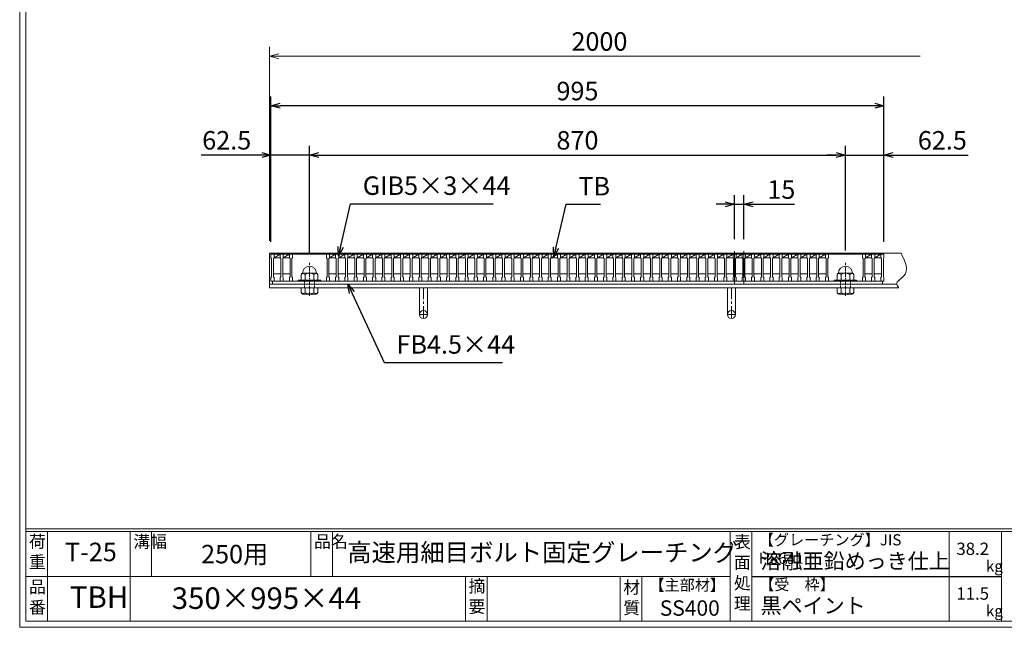
# Model space of a CAD drawing. Units: millimetres. Extents: x -180 to 2610, y -195 to 1778.
# Drawn here: x -180 to 1418, y -195 to 791 of the extents above; entities that cross this region are included whole.
import ezdxf

# ---------------------------------------------------------------- set-up
doc = ezdxf.new("R2010")
doc.units = ezdxf.units.MM
for name, pattern in [('CENTER', [10, 6.25, -1.25, 1.25, -1.25]), ('DASHED', [3.75, 2.5, -1.25]), ('HIDDEN', [9.525, 6.35, -3.175])]:
    doc.linetypes.add(name, pattern=pattern)
for name, color, linetype, lineweight in [('中心線', 1, 'HIDDEN', 5), ('受け枠', 3, 'Continuous', 9), ('寸法線', 2, 'Continuous', 9), ('本体', 7, 'Continuous', 13), ('枠寸法', 31, 'Continuous', 9)]:
    doc.layers.add(name, color=color, linetype=linetype, lineweight=lineweight)
doc.layers.add('外枠', color=7, linetype='Continuous')
doc.dimstyles.new('ISO-25', dxfattribs={"dimscale": 10, "dimtxt": 3, "dimasz": 1.5, "dimexe": 1.5, "dimexo": 2, "dimgap": 0.5, "dimtad": 1, "dimdsep": 46, "dimtxsty": 'Standard', "dimblk": 'OPEN30', "dimcen": 2.5, "dimadec": 0, "dimazin": 0, "dimtfac": 1, "dimtmove": 0, "dimatfit": 0, "dimldrblk": 'OPEN30', "dimfxl": 1, "dimarcsym": 0})

# ---------------------------------------------------------------- blocks, each defined once
blk = doc.blocks.new('_Open30')
at = {"color": 0, "linetype": 'ByBlock', "lineweight": -2}
for p, q in [((-1, 0.27), (0, 0)), ((0, 0), (-1, -0.27)), ((0, 0), (-1, 0))]:
    blk.add_line(p, q, dxfattribs=at)
blk = doc.blocks.new('*D13')
at = {"layer": 'Defpoints', "color": 0, "linetype": 'Continuous'}
for p in [(228, 651.5), (228, 410.5), (1223, 410.5)]:
    blk.add_point(p, dxfattribs=at)
at = {"layer": '寸法線', "color": 0, "linetype": 'Continuous', "lineweight": -2}
for p, q in [((228, 430.5), (228, 666.5)), ((1223, 430.5), (1223, 666.5)), ((1208, 651.5), (243, 651.5))]:
    blk.add_line(p, q, dxfattribs=at)
at = {"layer": '寸法線', "color": 0, "linetype": 'Continuous', "lineweight": -2, "xscale": 15, "yscale": 15, "zscale": 15, "rotation": 180}
blk.add_blockref('_Open30', (228, 651.5), dxfattribs=at)
at = {"layer": '寸法線', "color": 0, "linetype": 'Continuous', "lineweight": -2, "xscale": 15, "yscale": 15, "zscale": 15}
blk.add_blockref('_Open30', (1223, 651.5), dxfattribs=at)
at = {"layer": '寸法線', "color": 0, "linetype": 'Continuous', "insert": (725.5, 671.5), "char_height": 30, "attachment_point": 5}
blk.add_mtext('995', dxfattribs=at)
blk = doc.blocks.new('*D14')
at = {"layer": 'Defpoints', "color": 0, "linetype": 'Continuous'}
for p in [(980.5, 491.5), (980.5, 415.1), (995.5, 415.1)]:
    blk.add_point(p, dxfattribs=at)
at = {"layer": '寸法線', "color": 0, "linetype": 'Continuous', "lineweight": -2}
for p, q in [((980.5, 435.1), (980.5, 506.5)), ((995.5, 435.1), (995.5, 506.5)), ((965.5, 491.5), (950.5, 491.5)), ((980.5, 491.5), (995.5, 491.5)), ((1010.5, 491.5), (1077.8, 491.5))]:
    blk.add_line(p, q, dxfattribs=at)
at = {"layer": '寸法線', "color": 0, "linetype": 'Continuous', "lineweight": -2, "xscale": 15, "yscale": 15, "zscale": 15}
blk.add_blockref('_Open30', (980.5, 491.5), dxfattribs=at)
at = {"layer": '寸法線', "color": 0, "linetype": 'Continuous', "lineweight": -2, "xscale": 15, "yscale": 15, "zscale": 15, "rotation": 180}
blk.add_blockref('_Open30', (995.5, 491.5), dxfattribs=at)
at = {"layer": '寸法線', "color": 0, "linetype": 'Continuous', "insert": (1056.4, 511.5), "char_height": 30, "attachment_point": 5}
blk.add_mtext('15', dxfattribs=at)
blk = doc.blocks.new('*D16')
at = {"layer": 'Defpoints', "color": 0, "linetype": 'Continuous'}
for p in [(228, 571.5), (228, 410.5), (290.5, 391.1)]:
    blk.add_point(p, dxfattribs=at)
at = {"layer": '寸法線', "color": 0, "linetype": 'Continuous', "lineweight": -2}
for p, q in [((228, 430.5), (228, 586.5)), ((290.5, 411.1), (290.5, 586.5)), ((213, 571.5), (114.5, 571.5)), ((290.5, 571.5), (228, 571.5)), ((305.5, 571.5), (320.5, 571.5))]:
    blk.add_line(p, q, dxfattribs=at)
at = {"layer": '寸法線', "color": 0, "linetype": 'Continuous', "lineweight": -2, "xscale": 15, "yscale": 15, "zscale": 15}
blk.add_blockref('_Open30', (228, 571.5), dxfattribs=at)
at = {"layer": '寸法線', "color": 0, "linetype": 'Continuous', "lineweight": -2, "xscale": 15, "yscale": 15, "zscale": 15, "rotation": 180}
blk.add_blockref('_Open30', (290.5, 571.5), dxfattribs=at)
at = {"layer": '寸法線', "color": 0, "linetype": 'Continuous', "insert": (156.2, 591.5), "char_height": 30, "attachment_point": 5}
blk.add_mtext('62.5', dxfattribs=at)
blk = doc.blocks.new('*D17')
at = {"layer": 'Defpoints', "color": 0, "linetype": 'Continuous'}
for p in [(1160.5, 571.5), (290.5, 396.5), (1160.5, 396.5)]:
    blk.add_point(p, dxfattribs=at)
at = {"layer": '寸法線', "color": 0, "linetype": 'Continuous', "lineweight": -2}
for p, q in [((290.5, 416.5), (290.5, 586.5)), ((1160.5, 416.5), (1160.5, 586.5)), ((305.5, 571.5), (1145.5, 571.5))]:
    blk.add_line(p, q, dxfattribs=at)
at = {"layer": '寸法線', "color": 0, "linetype": 'Continuous', "lineweight": -2, "xscale": 15, "yscale": 15, "zscale": 15, "rotation": 180}
blk.add_blockref('_Open30', (290.5, 571.5), dxfattribs=at)
at = {"layer": '寸法線', "color": 0, "linetype": 'Continuous', "lineweight": -2, "xscale": 15, "yscale": 15, "zscale": 15}
blk.add_blockref('_Open30', (1160.5, 571.5), dxfattribs=at)
at = {"layer": '寸法線', "color": 0, "linetype": 'Continuous', "insert": (725.5, 591.5), "char_height": 30, "attachment_point": 5}
blk.add_mtext('870', dxfattribs=at)
blk = doc.blocks.new('*D18')
at = {"layer": 'Defpoints', "color": 0, "linetype": 'Continuous'}
for p in [(1223, 571.5), (1223, 410.5), (1160.5, 396.5)]:
    blk.add_point(p, dxfattribs=at)
at = {"layer": '寸法線', "color": 0, "linetype": 'Continuous', "lineweight": -2}
for p, q in [((1160.5, 416.5), (1160.5, 586.5)), ((1223, 430.5), (1223, 586.5)), ((1145.5, 571.5), (1130.5, 571.5)), ((1160.5, 571.5), (1223, 571.5)), ((1238, 571.5), (1359.5, 571.5))]:
    blk.add_line(p, q, dxfattribs=at)
at = {"layer": '寸法線', "color": 0, "linetype": 'Continuous', "lineweight": -2, "xscale": 15, "yscale": 15, "zscale": 15}
blk.add_blockref('_Open30', (1160.5, 571.5), dxfattribs=at)
at = {"layer": '寸法線', "color": 0, "linetype": 'Continuous', "lineweight": -2, "xscale": 15, "yscale": 15, "zscale": 15, "rotation": 180}
blk.add_blockref('_Open30', (1223, 571.5), dxfattribs=at)
at = {"layer": '寸法線', "color": 0, "linetype": 'Continuous', "insert": (1317.8, 591.5), "char_height": 30, "attachment_point": 5}
blk.add_mtext('62.5', dxfattribs=at)
blk = doc.blocks.new('1M16ボルト断面図(ｺﾞﾑ無)')
at = {"layer": '中心線', "linetype": 'CENTER'}
blk.add_line((0, -23.5), (0, 30), dxfattribs=at)
at = {"layer": '受け枠'}
for p, q in [((-17.5, 1.9), (17.5, 1.9)), ((-17.5, 0), (17.5, 0)), ((-13.5, 11.1), (-13.5, 1.9)), ((-11.4, 13.2), (11.4, 13.2)), ((-7, 11.1), (-7, 1.9)), ((7, 11.1), (7, 1.9)), ((13.5, 11.1), (13.5, 1.9)), ((-13.5, -10.5), (13.5, -10.5)), ((-13.5, -10.5), (-13.5, -18.1)), ((-6.9, -18.6), (-6.9, -10.5)), ((6.9, -18.6), (6.9, -10.5)), ((13.5, -10.5), (13.5, -18.1)), ((-10.7, -20.9), (10.7, -20.9))]:
    blk.add_line(p, q, dxfattribs=at)
at = {"layer": '受け枠', "linetype": 'DASHED'}
for p, q in [((-8, -10.5), (-8, 0)), ((8, -10.5), (8, 0))]:
    blk.add_line(p, q, dxfattribs=at)
at = {"layer": '受け枠', "ltscale": 3}
for centre, radius, start, end in [((0, 13.2), 11.4, 0, 180), ((0, -1.6), 14.5, 61.0495, 118.9505), ((0, -6.2), 14.1, 240.7011, 299.2989)]:
    blk.add_arc(centre, radius, start, end, dxfattribs=at)
at = {"layer": '受け枠'}
for centre, radius, start, end in [((-17.5, 0.9), 1, 90, 180), ((-17.5, 1), 1, 180, 270), ((-11.4, 11.1), 2.08, 90, 180), ((11.4, 11.1), 2.08, 0, 90), ((17.5, 0.9), 1, 0, 90), ((17.5, 1), 1, 270, 0), ((-10.7, -18.1), 2.77, 180, 270), ((10.7, -18.1), 2.77, 270, 0)]:
    blk.add_arc(centre, radius, start, end, dxfattribs=at)
at = {"layer": '受け枠', "ltscale": 3}
for points in [[(-11.4, 12.5), (-12.1, 12.4), (-13.1, 12), (-13.5, 11.1)], [(-7, 11.1), (-8.4, 12), (-10, 12.6), (-11.4, 12.5)], [(7, 11.1), (8.4, 12), (10, 12.6), (11.4, 12.5)], [(11.4, 12.5), (12.1, 12.4), (13.1, 12), (13.5, 11.1)], [(-11.4, -20), (-12.1, -19.9), (-13.3, -19.7), (-13.5, -17.6)], [(-6.9, -18.6), (-8.4, -19.5), (-10, -20.1), (-11.4, -20)], [(6.9, -18.6), (8.4, -19.5), (10, -20.1), (11.4, -20)], [(11.4, -20), (12.1, -19.9), (13.3, -19.7), (13.5, -17.6)]]:
    blk.add_open_spline(points, degree=3, dxfattribs=at)
blk = doc.blocks.new('*U38')
at = {"layer": '本体', "linetype": 'Continuous'}
for p, q in [((-8, 22), (-3, 22)), ((-3, 22), (-3, 16)), ((7, 22), (-3, 22)), ((-3, 16), (7, 22)), ((-3, 16), (7, 16)), ((8, -10), (-4, -10))]:
    blk.add_line(p, q, dxfattribs=at)
at = {"layer": '本体'}
for p, q in [((-8, 22), (-8, 16)), ((-8, 16), (-7, 15)), ((-3, 16), (-4, 15)), ((-3, 22), (-3, 16)), ((-7, 15), (-7, -15)), ((-4, 15), (-4, -15)), ((-8, -16), (-7, -15)), ((-3, -16), (-4, -15)), ((-8, -22), (-8, -16)), ((-8, -22), (-3, -22)), ((-3, -22), (-3, -16))]:
    blk.add_line(p, q, dxfattribs=at)
blk = doc.blocks.new('*U39')
at = {"layer": '本体', "color": 0, "linetype": 'ByBlock', "lineweight": -2}
for p in [(0, 0), (15, 0), (30, 0), (45, 0), (60, 0), (75, 0), (90, 0), (105, 0), (120, 0), (135, 0), (150, 0), (165, 0), (180, 0), (195, 0), (210, 0), (225, 0), (240, 0), (255, 0), (270, 0), (285, 0), (300, 0), (315, 0), (330, 0), (345, 0), (360, 0), (375, 0), (390, 0), (405, 0), (420, 0), (435, 0), (450, 0), (465, 0), (480, 0), (495, 0), (510, 0), (525, 0), (540, 0), (555, 0), (570, 0), (585, 0), (600, 0), (615, 0), (630, 0), (645, 0), (660, 0), (675, 0), (690, 0), (705, 0), (720, 0), (735, 0), (750, 0), (765, 0), (780, 0), (795, 0)]:
    blk.add_blockref('*U38', p, dxfattribs=at)

msp = doc.modelspace()

# ---------------------------------------------------------------- linework, layer by layer
at = {"layer": '中心線', "linetype": 'Continuous'}
for p, q in [((980.509, 361.976), (980.509, 415.123)), ((995.509, 361.976), (995.509, 415.123))]:
    msp.add_line(p, q, dxfattribs=at)
at = {"layer": '受け枠'}
for p, q in [((225.509, 355.976), (225.509, 411.976)), ((225.509, 411.976), (1250.895, 411.976)), ((225.509, 361.976), (1243.834, 361.976)), ((225.509, 355.976), (1247.28, 355.976)), ((332.009, 355.976), (319.009, 355.976)), ((1105.771, 355.976), (1092.771, 355.976))]:
    msp.add_line(p, q, dxfattribs=at)
at = {"layer": '受け枠', "ltscale": 3}
for p, q in [((482.009, 355.976), (469.009, 355.976)), ((469.009, 355.976), (469.009, 312.476)), ((482.009, 355.976), (482.009, 312.476)), ((969.009, 355.976), (969.009, 312.476)), ((982.009, 355.976), (969.009, 355.976)), ((982.009, 355.976), (982.009, 312.476))]:
    msp.add_line(p, q, dxfattribs=at)
at = {"layer": '受け枠', "linetype": 'CENTER', "ltscale": 3}
for p, q in [((475.509, 355.976), (475.509, 305.976)), ((975.509, 355.976), (975.509, 305.976)), ((482.009, 312.476), (469.009, 312.476)), ((982.009, 312.476), (969.009, 312.476))]:
    msp.add_line(p, q, dxfattribs=at)
at = {"layer": '受け枠', "ltscale": 3}
for centre in [(475.509, 312.476), (975.509, 312.476)]:
    msp.add_circle(centre, 6.5, dxfattribs=at)
msp.add_open_spline([(1250.895, 411.976), (1257.583, 398.302), (1267.298, 378.439), (1240.165, 365.109), (1245.681, 358.029), (1247.28, 355.976)], degree=3, knots=[0, 0, 0, 0, 37.43357316, 54.37446061, 61.29362783, 61.29362783, 61.29362783, 61.29362783], dxfattribs=at)
at = {"layer": '外枠', "lineweight": 9, "ltscale": 80}
for q in [(-179.889, 1777.869), (2609.622, -195.4)]:
    msp.add_line((-179.889, -195.4), q, dxfattribs=at)
at = {"layer": '外枠', "lineweight": 9, "ltscale": 100}
for p, q in [((-169.889, 1768.477), (-169.889, -185.4)), ((-134.889, -40.001), (-134.889, -185.4)), ((-0.785, -40.001), (-0.785, -185.4)), ((34.215, -40.001), (34.215, -112.701)), ((292.676, -40.001), (292.676, -112.701)), ((327.676, -40.001), (327.676, -112.701)), ((543.94, -112.701), (543.94, -185.4)), ((578.94, -112.701), (578.94, -185.4)), ((795.063, -112.701), (795.063, -185.4)), ((830.063, -112.701), (830.063, -185.4)), ((-169.889, -185.4), (2600.231, -185.4))]:
    msp.add_line(p, q, dxfattribs=at)
at = {"layer": '外枠', "linetype": 'Continuous', "lineweight": 9, "ltscale": 100}
for p, q in [((-169.889, -35.305), (2600.231, -35.305)), ((-169.889, -40.001), (2600.231, -40.001)), ((973.643, -40.001), (973.643, -185.4)), ((1008.643, -40.001), (1008.643, -185.4)), ((1328.791, -40.001), (1328.791, -185.4)), ((1414.063, -40.001), (1414.063, -185.4)), ((-169.889, -112.701), (973.641, -112.701))]:
    msp.add_line(p, q, dxfattribs=at)
at = {"layer": '外枠', "ltscale": 3}
msp.add_line((1008.643, -112.701), (1414.063, -112.701), dxfattribs=at)
at = {"layer": '本体'}
for p, q in [((228.009, 410.476), (228.009, 404.476)), ((228.009, 404.476), (229.009, 403.476)), ((229.009, 403.476), (229.009, 373.476)), ((233.009, 404.476), (232.009, 403.476)), ((232.009, 403.476), (232.009, 373.476)), ((233.009, 410.476), (233.009, 404.476)), ((243.009, 410.476), (243.009, 404.476)), ((243.009, 404.476), (244.009, 403.476)), ((244.009, 403.476), (244.009, 373.476)), ((248.009, 404.476), (247.009, 403.476)), ((247.009, 403.476), (247.009, 373.476)), ((248.009, 410.476), (248.009, 404.476)), ((258.009, 410.476), (258.009, 404.476)), ((258.009, 404.476), (259.009, 403.476)), ((259.009, 403.476), (259.009, 373.476)), ((263.009, 404.476), (262.009, 403.476)), ((262.009, 403.476), (262.009, 373.476)), ((263.009, 410.476), (263.009, 404.476)), ((1128.009, 410.476), (1128.009, 404.476)), ((1128.009, 404.476), (1129.009, 403.476)), ((1129.009, 403.476), (1129.009, 373.476)), ((1133.009, 404.476), (1132.009, 403.476)), ((1132.009, 403.476), (1132.009, 373.476)), ((1133.009, 410.476), (1133.009, 404.476)), ((1188.009, 410.476), (1188.009, 404.476)), ((1188.009, 404.476), (1189.009, 403.476)), ((1189.009, 403.476), (1189.009, 373.476)), ((1193.009, 404.476), (1192.009, 403.476)), ((1192.009, 403.476), (1192.009, 373.476)), ((1193.009, 410.476), (1193.009, 404.476)), ((1203.009, 410.476), (1203.009, 404.476)), ((1203.009, 404.476), (1204.009, 403.476)), ((1204.009, 403.476), (1204.009, 373.476)), ((1208.009, 404.476), (1207.009, 403.476)), ((1207.009, 403.476), (1207.009, 373.476)), ((1208.009, 410.476), (1208.009, 404.476)), ((1218.009, 410.476), (1218.009, 404.476)), ((1218.009, 404.476), (1219.009, 403.476)), ((1219.009, 403.476), (1219.009, 373.476)), ((1223.009, 404.476), (1222.009, 403.476)), ((1222.009, 403.476), (1222.009, 373.476)), ((1223.009, 410.476), (1223.009, 404.476)), ((228.009, 372.476), (229.009, 373.476)), ((228.009, 366.476), (228.009, 372.476)), ((233.009, 372.476), (232.009, 373.476)), ((233.009, 366.476), (233.009, 372.476)), ((243.009, 372.476), (244.009, 373.476)), ((243.009, 366.476), (243.009, 372.476)), ((248.009, 372.476), (247.009, 373.476)), ((248.009, 366.476), (248.009, 372.476)), ((258.009, 372.476), (259.009, 373.476)), ((258.009, 366.476), (258.009, 372.476)), ((263.009, 372.476), (262.009, 373.476)), ((263.009, 366.476), (263.009, 372.476)), ((1128.009, 372.476), (1129.009, 373.476)), ((1128.009, 366.476), (1128.009, 372.476)), ((1133.009, 372.476), (1132.009, 373.476)), ((1133.009, 366.476), (1133.009, 372.476)), ((1188.009, 372.476), (1189.009, 373.476)), ((1188.009, 366.476), (1188.009, 372.476)), ((1193.009, 372.476), (1192.009, 373.476)), ((1193.009, 366.476), (1193.009, 372.476)), ((1203.009, 372.476), (1204.009, 373.476)), ((1203.009, 366.476), (1203.009, 372.476)), ((1208.009, 372.476), (1207.009, 373.476)), ((1208.009, 366.476), (1208.009, 372.476)), ((1218.009, 372.476), (1219.009, 373.476)), ((1218.009, 366.476), (1218.009, 372.476)), ((1223.009, 372.476), (1222.009, 373.476)), ((1223.009, 366.476), (1223.009, 372.476)), ((228.009, 366.476), (233.009, 366.476)), ((243.009, 366.476), (248.009, 366.476)), ((258.009, 366.476), (263.009, 366.476)), ((1128.009, 366.476), (1133.009, 366.476)), ((1188.009, 366.476), (1193.009, 366.476)), ((1203.009, 366.476), (1208.009, 366.476)), ((1218.009, 366.476), (1223.009, 366.476))]:
    msp.add_line(p, q, dxfattribs=at)
at = {"layer": '本体', "linetype": 'Continuous'}
for p, q in [((228.009, 410.476), (233.009, 410.476)), ((243.009, 410.476), (233.009, 410.476)), ((233.009, 410.476), (233.009, 404.476)), ((233.009, 404.476), (243.009, 410.476)), ((233.009, 404.476), (243.009, 404.476)), ((243.009, 410.476), (248.009, 410.476)), ((248.009, 410.476), (248.009, 404.476)), ((258.009, 410.476), (248.009, 410.476)), ((248.009, 404.476), (258.009, 410.476)), ((248.009, 404.476), (258.009, 404.476)), ((258.009, 410.476), (263.009, 410.476)), ((263.009, 410.476), (263.009, 404.476)), ((318.009, 410.476), (263.009, 410.476)), ((1128.009, 410.476), (1133.009, 410.476)), ((1188.009, 410.476), (1133.009, 410.476)), ((1133.009, 410.476), (1133.009, 404.476)), ((1188.009, 410.476), (1193.009, 410.476)), ((1203.009, 410.476), (1193.009, 410.476)), ((1193.009, 404.476), (1203.009, 410.476)), ((1193.009, 410.476), (1193.009, 404.476)), ((1193.009, 404.476), (1203.009, 404.476)), ((1203.009, 410.476), (1208.009, 410.476)), ((1218.009, 410.476), (1208.009, 410.476)), ((1208.009, 404.476), (1218.009, 410.476)), ((1208.009, 410.476), (1208.009, 404.476)), ((1208.009, 404.476), (1218.009, 404.476)), ((1218.009, 410.476), (1223.009, 410.476)), ((1223.009, 410.476), (1223.009, 404.476)), ((244.009, 378.476), (232.009, 378.476)), ((259.009, 378.476), (247.009, 378.476)), ((1204.009, 378.476), (1192.009, 378.476)), ((1219.009, 378.476), (1207.009, 378.476)), ((1220.509, 366.476), (230.509, 366.476)), ((230.509, 366.476), (230.509, 361.976)), ((230.509, 361.976), (1220.509, 361.976)), ((1220.509, 361.976), (1220.509, 366.476))]:
    msp.add_line(p, q, dxfattribs=at)
at = {"layer": '枠寸法', "linetype": 'Continuous'}
for p, q in [((225.509, 431.976), (225.509, 746.976)), ((240.509, 731.976), (1281.889, 731.976))]:
    msp.add_line(p, q, dxfattribs=at)

# ---------------------------------------------------------------- block references
at = {"layer": '寸法線', "ltscale": 3}
msp.add_blockref('1M16ボルト断面図(ｺﾞﾑ無)', (290.509, 366.476), dxfattribs=at)
at = {"layer": '寸法線', "ltscale": 3, "xscale": -1}
msp.add_blockref('1M16ボルト断面図(ｺﾞﾑ無)', (1160.509, 366.476), dxfattribs=at)
at = {"layer": '本体'}
msp.add_blockref('*U39', (326.009, 388.476), dxfattribs=at)
at = {"layer": '枠寸法', "linetype": 'Continuous', "xscale": 15, "yscale": 15, "zscale": 15, "rotation": 180}
msp.add_blockref('_Open30', (225.509, 731.976), dxfattribs=at)

# ---------------------------------------------------------------- texts
at = {"layer": '外枠', "linetype": 'Continuous', "lineweight": 9, "ltscale": 100, "attachment_point": 1}
for s, insert, char_height, width in [('荷\\P重', (-164.969, -46.068), 20, 30.0799), ('溝幅', (4.546, -46.093), 20, 29.6694), ('品名', (298.007, -46.093), 20, 29.6694), ('表\\P面\\P処\\P理', (979.497, -46.789), 20, 1015.1375), ('【グレーチング】JIS\u3000H8641', (1019.873, -44.318), 18, 301.8661), ('T-25', (-106.412, -58.024), 30, 126.3036), ('250用', (114.576, -61.543), 30, 163.9045), ('高速用細目ボルト固定グレーチング', (351.7, -59.247), 29, 664.6119), ('38.2', (1340.588, -57.901), 20, 1015.1375), ('溶融亜鉛めっき仕上', (1022.789, -75.262), 25, 1015.1375), ('kg', (1388.576, -86.986), 18, 25.456), ('品\\P番', (-164.832, -119.58), 20, 23.52947), ('摘\\P要', (548.589, -118.475), 20, 664.6119), ('材\\P質', (799.844, -120.552), 20, 31.38948), ('【主部材】', (842.305, -117.79), 18, 122.0406), ('【受\u3000枠】', (1020.549, -117.018), 18, 301.8661), ('TBH', (-98.411, -128.866), 35, 88.8698), ('350×995×44', (66.969, -130.582), 35, 532.9183), ('11.5', (1340.588, -130.6), 20, 1015.1375), ('SS400', (859.087, -151.618), 25, 122.0406), ('黒ペイント', (1022.789, -147.692), 25, 1015.1375), ('kg', (1388.576, -159.686), 18, 25.456)]:
    msp.add_mtext(s, dxfattribs=dict(at, insert=insert, char_height=char_height, width=width))
at = {"layer": '寸法線', "linetype": 'Continuous', "char_height": 30, "attachment_point": 7}
for s, insert in [('GIB5×3×44', (376.948, 497.354)), ('TB', (727.009, 496.476)), ('FB4.5×44', (431.763, 239.556))]:
    msp.add_mtext(s, dxfattribs=dict(at, insert=insert))
at = {"layer": '枠寸法', "linetype": 'Continuous', "insert": (761.199, 751.976), "char_height": 30, "attachment_point": 5}
msp.add_mtext('2000', dxfattribs=at)

# ---------------------------------------------------------------- dimensions: what is measured, and where the dimension line sits
at = {"layer": '寸法線', "linetype": 'Continuous'}
for base, p1, p2, picture, middle in [((228.009, 651.476), (1223.009, 410.476), (228.009, 410.476), '*D13', (725.509, 671.476)), ((228.009, 571.476), (290.509, 391.05), (228.009, 410.476), '*D16', (156.233, 591.476)), ((1160.509, 571.476), (290.509, 396.514), (1160.509, 396.514), '*D17', (725.509, 591.476))]:
    dim = msp.add_linear_dim(base=base, p1=p1, p2=p2, dimstyle='ISO-25', dxfattribs=at)
    dim.commit()
    dim.dimension.update_dxf_attribs({"geometry": picture, "text_midpoint": middle})
for base, p1, p2, picture, middle in [((1223.009, 571.476), (1160.509, 396.514), (1223.009, 410.476), '*D18', (1317.773, 571.476)), ((980.509, 491.476), (995.509, 415.123), (980.509, 415.123), '*D14', (1056.364, 491.476))]:
    dim = msp.add_linear_dim(base=base, p1=p1, p2=p2, dimstyle='ISO-25', dxfattribs=at)
    dim.commit()
    dim.dimension.update_dxf_attribs({"geometry": picture, "text_midpoint": middle, "dimtype": 160})

# ---------------------------------------------------------------- leaders
at = {"layer": '寸法線', "linetype": 'Continuous', "annotation_type": 0, "has_hookline": 1, "hookline_direction": 0}
for points, text_width in [([(337.845, 407.476), (356.948, 492.354), (371.948, 492.354)], 211.523), ([(687.406, 406.098), (707.009, 491.476), (722.009, 491.476)], 35.787), ([(352.822, 361.976), (411.763, 234.556), (426.763, 234.556)], 172.081)]:
    msp.add_leader(points, dimstyle='ISO-25', override={"dimgap": 0.5, "dimtad": 1}, dxfattribs=dict(at, text_width=text_width))

doc.saveas('drawing.dxf')
